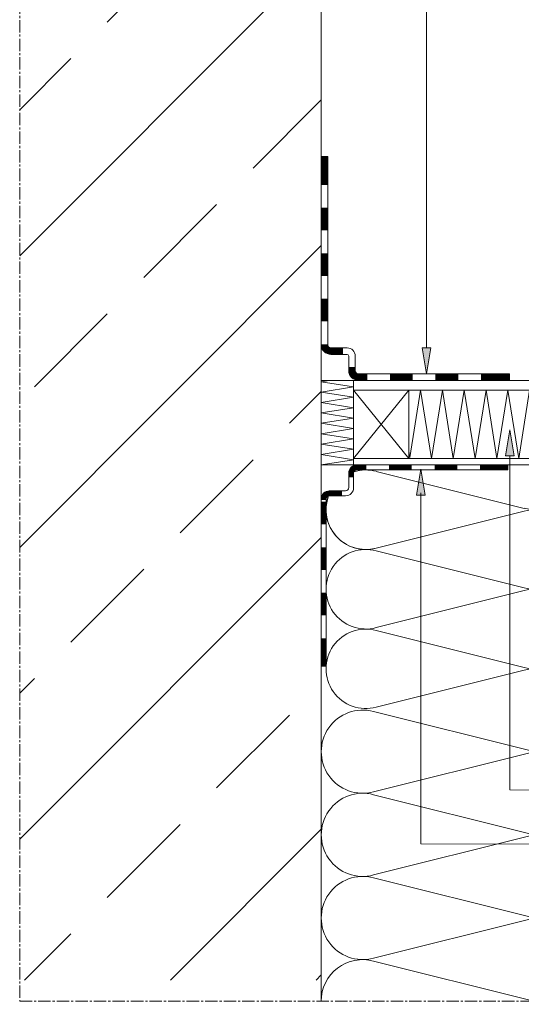
# Model space of a CAD drawing. Units: millimetres. Extents: x 1824 to 2218, y 167 to 625.
# Drawn here: x 1824 to 1978, y 167 to 470 of the extents above; entities that cross this region are included whole.
import ezdxf

# ---------------------------------------------------------------- set-up
doc = ezdxf.new("R2010")
doc.units = ezdxf.units.MM
doc.linetypes.add('MITTE2', pattern=[28.575, 19.05, -3.175, 3.175, -3.175])
doc.layers.get('0').update_dxf_attribs({"plot": 0})
for name, color, linetype, lineweight in [('SX-0-1-Text_Pfeile', 7, 'Continuous', 13), ('SX-0-Schnittlinie', 7, 'MITTE2', 13), ('SX-Blech_Kontur', 7, 'Continuous', 18), ('SX-Dämmung_Kontur', 7, 'Continuous', 13), ('SX-Dämmung_Schraffur', 7, 'Continuous', 5), ('SX-Folie_Kontur', 7, 'Continuous', 13), ('SX-Konstruktion_Kontur', 151, 'Continuous', 18), ('SX-Konstruktion_Schraffur', 161, 'Continuous', 5), ('SX-Oberleiste_Schraffur', 7, 'Continuous', 5), ('SX-Randverbund_Kontur', 7, 'Continuous', 13)]:
    doc.layers.add(name, color=color, linetype=linetype, lineweight=lineweight)

# ---------------------------------------------------------------- blocks, each defined once
blk = doc.blocks.new('_ClosedBlank')
at = {"color": 0, "linetype": 'ByBlock', "lineweight": -2}
for p, q in [((-1, 0.167), (0, 0)), ((-1, 0.167), (-1, -0.167)), ((0, 0), (-1, -0.167))]:
    blk.add_line(p, q, dxfattribs=at)
blk = doc.blocks.new('Randverbund')
at = {"layer": 'SX-Oberleiste_Schraffur'}
for points in [[(1926.75, 397.03), (1943.75, 397.03), (1943.75, 376.03), (1926.75, 376.03)], [(2004.75, 376.03), (2021.75, 376.03), (2021.75, 397.03), (2004.75, 397.03)]]:
    blk.add_lwpolyline(points, close=True, dxfattribs=at)
at = {"layer": 'SX-Randverbund_Kontur'}
for p, q in [((1926.75, 397.03), (1943.75, 376.03)), ((1926.75, 376.03), (1943.75, 397.03)), ((2021.75, 397.03), (2004.75, 376.03)), ((2021.75, 376.03), (2004.75, 397.03))]:
    blk.add_line(p, q, dxfattribs=at)
blk = doc.blocks.new('Dämmung')
at = {"layer": 'SX-Dämmung_Kontur'}
blk.add_lwpolyline([(2004.75, 376.03), (1943.75, 376.03), (1943.75, 397.03), (2004.75, 397.03)], close=True, dxfattribs=at)
at = {"layer": 'SX-Dämmung_Schraffur'}
for p, q in [((1947.37, 397.03), (1944.06, 376.31)), ((1950.73, 376.03), (1947.37, 397.03)), ((1954.09, 397.03), (1950.73, 376.03)), ((1957.45, 376.03), (1954.09, 397.03)), ((1960.81, 397.03), (1957.45, 376.03)), ((1964.17, 376.03), (1960.81, 397.03)), ((1967.53, 397.03), (1964.17, 376.03)), ((1970.89, 376.03), (1967.53, 397.03)), ((1974.25, 397.03), (1970.89, 376.03)), ((1974.25, 397.03), (1977.61, 376.03)), ((1977.61, 376.03), (1980.97, 397.03)), ((1980.97, 397.03), (1984.33, 376.03)), ((1984.33, 376.03), (1987.69, 397.03)), ((1987.69, 397.03), (1991.05, 376.03)), ((1991.05, 376.03), (1994.41, 397.03)), ((1994.41, 397.03), (1997.77, 376.03)), ((1997.77, 376.03), (2001.13, 397.03)), ((2001.13, 397.03), (2004.45, 376.31))]:
    blk.add_line(p, q, dxfattribs=at)
blk = doc.blocks.new('Dämmung2')
at = {"layer": 'SX-Dämmung_Schraffur'}
blk.add_line((1933.69, 372.04), (1979.31, 360.65), dxfattribs=at)
for points in [[(1994.75, 299.03, 0.493951), (1979.31, 310.84), (1933.69, 299.45, -1.306729), (1933.69, 323.08), (1979.31, 311.69, 1.306729), (1979.31, 335.32), (1933.69, 323.93, -1.306729), (1933.69, 347.56), (1979.31, 336.17, 1.306729), (1979.31, 359.8), (1933.69, 348.41, -0.609941), (1919.02, 364.49, -0.633764)], [(1916.75, 208.95, -0.493951), (1932.9, 221.31), (1980.61, 209.4, 1.306729), (1980.61, 234.11), (1932.9, 222.2, -1.306729), (1932.9, 246.91), (1980.61, 235, 1.306729), (1980.61, 259.71), (1932.9, 247.8, -1.306729), (1932.9, 272.51), (1980.61, 260.6, 1.306729), (1980.61, 285.31), (1932.9, 273.4, -1.306729), (1932.9, 298.11), (1980.61, 286.2, 0.462054), (1996.68, 297.22, 0.462054)]]:
    blk.add_lwpolyline(points, format="xyb", dxfattribs=at)
for centre, start, end in [((1982.51, 372.47), 254.8515, 7.3224), ((1930.49, 360.23), 74.8515, 107.4269)]:
    blk.add_arc(centre, 12.24, start, end, dxfattribs=at)
blk = doc.blocks.new('Dämmung3')
at = {"layer": 'SX-Dämmung_Schraffur'}
blk.add_lwpolyline([(1916.75, 374.03), (1926.75, 375.63), (1916.75, 377.23), (1926.75, 378.83), (1916.75, 380.43), (1926.75, 382.03), (1916.75, 383.63), (1926.75, 385.23), (1916.75, 386.83), (1926.75, 388.43), (1916.75, 390.03), (1926.75, 391.63), (1916.75, 393.23), (1926.75, 394.83), (1916.75, 396.43), (1926.75, 398.03), (1916.75, 399.63), (1919.25, 400.03)], dxfattribs=at)
at = {"layer": 'SX-Oberleiste_Schraffur'}
blk.add_lwpolyline([(1916.75, 400.03), (1916.75, 374.03), (1926.75, 374.03), (1926.75, 400.03)], close=True, dxfattribs=at)
blk = doc.blocks.new('Folie')
at = {"layer": 'SX-Folie_Kontur'}
for points, const_width in [([(1917.75, 419.55), (1917.75, 428.33)], 2), ([(1917.75, 405.55), (1917.75, 412.55)], 2), ([(1917.75, 391.55), (1917.75, 398.55)], 2), ([(1917.75, 377.55), (1917.75, 384.55)], 2), ([(1944.96, 360.4), (1937.96, 360.4)], 2), ([(1958.96, 360.4), (1951.96, 360.4)], 2), ([(1974.75, 360.4), (1965.96, 360.4)], 2), ([(1944.66, 332.65), (1937.66, 332.65)], 1.5), ([(1958.66, 332.65), (1951.66, 332.65)], 1.5), ([(1974.25, 332.65), (1965.66, 332.65)], 1.5), ([(1917.5, 322.05), (1917.5, 315.05)], 1.5), ([(1917.5, 308.05), (1917.5, 301.05)], 1.5), ([(1917.5, 294.05), (1917.5, 287.05)], 1.5), ([(1917.5, 280.05), (1917.5, 271.46)], 1.5)]:
    blk.add_lwpolyline(points, dxfattribs=dict(at, const_width=const_width))
for points in [[(1925.25, 362.4), (1925.25, 366.91, 0.414208), (1924.75, 367.41), (1919.75, 367.41, -0.414216), (1916.75, 370.41), (1916.75, 428.33), (1918.75, 428.33), (1918.75, 370.41, 0.414216), (1919.75, 369.41), (1924.75, 369.41, -0.414215), (1927.25, 366.91), (1927.25, 362.4, 0.414215), (1928.25, 361.4), (1974.75, 361.4), (1974.75, 359.4), (1928.25, 359.4, -0.414212), (1925.25, 362.4)], [(1919.25, 325.39), (1924.25, 325.39, 0.414214), (1925.25, 326.39), (1925.25, 330.9, -0.414214), (1927.75, 333.4), (1974.25, 333.4), (1974.25, 331.9), (1927.75, 331.9, 0.414215), (1926.75, 330.9), (1926.75, 326.39, -0.414212), (1924.25, 323.89), (1919.25, 323.89, 0.414214), (1918.25, 322.89), (1918.25, 271.46), (1916.75, 271.46), (1916.75, 322.89, -0.414214), (1919.25, 325.39)]]:
    blk.add_lwpolyline(points, format="xyb", dxfattribs=at)
for points, const_width in [([(1923.47, 368.41), (1919.75, 368.41, -0.414216), (1917.75, 370.41), (1917.75, 370.55)], 2), ([(1930.96, 360.4), (1928.25, 360.4, -0.414213), (1926.25, 362.4), (1926.25, 363.54)], 2), ([(1930.66, 332.65), (1927.75, 332.65, 0.414215), (1926, 330.9), (1926, 329.55)], 1.5), ([(1923.17, 324.64), (1919.25, 324.64, 0.414214), (1917.5, 322.89), (1917.5, 322.55)], 1.5)]:
    blk.add_lwpolyline(points, format="xyb", dxfattribs=dict(at, const_width=const_width))
blk = doc.blocks.new('Konstruktion')
at = {"layer": 'SX-Konstruktion_Schraffur'}
h = blk.add_hatch(dxfattribs=at)
h.set_pattern_fill('ANSI33', color=256, scale=10, style=0, double=1)
h.set_pattern_definition([(45, (122.104, 402.29), (-44.9013, 44.9013), []), (45, (167.005, 402.29), (-44.9013, 44.9013), [31.75, -15.875])])
h.paths.add_polyline_path([(1916.75, 624.61), (1823.86, 624.61), (1823.86, 174.82), (1916.75, 174.82)])
at = {"layer": 'SX-Konstruktion_Kontur'}
blk.add_line((1916.75, 624.61), (1916.75, 168.32), dxfattribs=at)

msp = doc.modelspace()

# ---------------------------------------------------------------- linework, layer by layer
at = {"layer": 'SX-0-1-Text_Pfeile'}
for points in [[(1949.2, 369.47), (1949.2, 573.72), (2036.75, 573.72)], [(1974.87, 336.18), (1974.87, 233.42), (2036.37, 233.29)], [(1947.41, 324.75), (1947.41, 216.77), (2035.99, 216.51)]]:
    msp.add_lwpolyline(points, dxfattribs=at)
for points in [[(1947.86, 369.47), (1950.53, 369.47), (1949.2, 361.47)], [(1976.2, 336.18), (1973.53, 336.18), (1974.87, 344.18)], [(1948.74, 324.06), (1946.08, 324.06), (1947.41, 332.06)]]:
    msp.add_solid(points, dxfattribs=at)
at = {"layer": 'SX-0-Schnittlinie', "ltscale": 0.2}
for p, q in [((1823.86, 624.61), (1823.86, 168.32)), ((1823.86, 168.32), (2006.75, 168.32))]:
    msp.add_line(p, q, dxfattribs=at)
at = {"layer": 'SX-Blech_Kontur'}
for points in [[(1974.25, 356.4), (2021.75, 356.4), (2021.75, 359.4), (1974.25, 359.4), (1926.75, 359.4), (1926.75, 356.4)], [(1974.25, 335.4), (1926.75, 335.4), (1926.75, 333.4), (1974.25, 333.4), (2021.75, 333.4), (2021.75, 335.4)]]:
    msp.add_lwpolyline(points, close=True, dxfattribs=at)
at = {"layer": 'SX-Dämmung_Schraffur'}
msp.add_line((1944.06, 335.68), (1943.75, 337.58), dxfattribs=at)
msp.add_arc((1930.49, 319.6), 12.24, 155.6883, 285.1485, dxfattribs=at)

# ---------------------------------------------------------------- block references
at = {"layer": 'SX-0-1-Text_Pfeile', "xscale": 8, "yscale": 8, "zscale": 8}
for p, rotation in [((1949.2, 361.47), 270), ((1949.2, 361.47), 270), ((1974.87, 344.18), 90), ((1974.87, 344.18), 90), ((1974.87, 344.18), 89.99999999999999), ((1947.41, 332.06), 90), ((1947.41, 332.06), 89.99999999999999)]:
    msp.add_blockref('_ClosedBlank', p, dxfattribs=dict(at, rotation=rotation))
at = {"layer": 'SX-Dämmung_Kontur'}
for name in ['Dämmung3', 'Dämmung', 'Dämmung2']:
    msp.add_blockref(name, (0, -40.63), dxfattribs=at)
at = {"layer": 'SX-Folie_Kontur'}
msp.add_blockref('Folie', (0, 0), dxfattribs=at)
at = {"layer": 'SX-Konstruktion_Kontur'}
msp.add_blockref('Konstruktion', (0, 0), dxfattribs=at)
at = {"layer": 'SX-Randverbund_Kontur'}
msp.add_blockref('Randverbund', (0, -40.63), dxfattribs=at)

doc.saveas('drawing.dxf')
